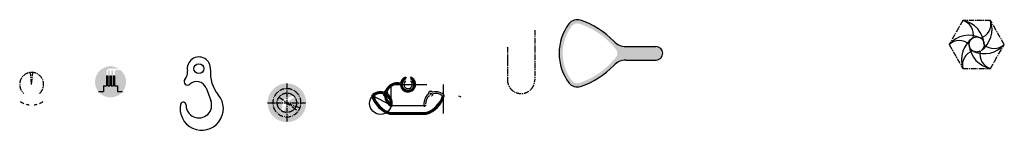
# Model space of a CAD drawing. Units: millimetres. Extents: x 162 to 3620, y -19 to 369.
import ezdxf

# ---------------------------------------------------------------- set-up
doc = ezdxf.new("R2010")
doc.units = ezdxf.units.MM
doc.linetypes.add('CENTER2', pattern=[28.575, 19.05, -3.175, 3.175, -3.175])
doc.layers.add('图层1', color=20, linetype='CENTER2')

msp = doc.modelspace()

# ---------------------------------------------------------------- hatches: boundary and pattern name
h = msp.add_hatch(color=256)
h.set_gradient(color1=(249, 208, 6), one_color=1, tint=1)
h.paths.add_polyline_path([(2291.3, 274.7, -0.205538), (2248.5, 293, 0.12361), (2132.1, 366.8, 0.320493), (2091.1, 354, 0.163717), (2056.3, 250.7, 0.163717), (2091.1, 147.3, 0.320493), (2132.1, 134.5, 0.12361), (2248.5, 208.3, -0.205538), (2291.3, 226.7), (2396.5, 226.7, 1), (2396.5, 274.7)])
h.paths.add_polyline_path([(2261, 250.7, -0.166823), (2256.5, 237.5, -0.148753), (2128.1, 146.9, -0.320493), (2101.4, 155.2, -0.048497), (2085.4, 181.2, -0.114312), (2069.3, 250.7, -0.114312), (2085.4, 320.1, -0.048497), (2101.4, 346.2, -0.320493), (2128.1, 354.5, -0.148753), (2256.5, 263.9, -0.166823)], flags=16)
h = msp.add_hatch(color=256)
h.set_gradient(color1=(0, 0, 255), one_color=1, tint=1)
h.paths.add_polyline_path([(438.8, 116.5), (456.3, 116.5), (456.3, 136.9), (467.3, 136.9), (467.3, 171.9), (472.3, 171.9), (472.3, 136.9), (478.8, 136.9), (478.8, 171.9), (483.8, 171.9), (483.8, 136.9), (490.3, 136.9), (490.3, 171.9), (495.3, 171.9), (495.3, 136.9), (506.3, 136.9), (506.3, 116.5), (523.8, 116.5, 0.403856), (516.9, 191.9), (501.8, 191.9, 0.414214), (495.3, 185.4), (495.3, 173.9), (490.3, 173.9), (490.3, 191.9, 0.414214), (483.8, 185.4), (483.8, 173.9), (478.8, 173.9), (478.8, 191.9, 0.414214), (472.3, 185.4), (472.3, 173.9), (467.3, 173.9), (467.3, 185.4, -0.414214), (478.8, 196.9), (510.1, 196.9, 0.844086)])
h = msp.add_hatch(color=256)
h.set_gradient(color1=(249, 208, 6), one_color=1, tint=1)
h.paths.add_polyline_path([(506.3, 116.5), (506.3, 136.9), (495.3, 136.9), (495.3, 171.9), (490.3, 171.9), (490.3, 136.9), (483.8, 136.9), (483.8, 171.9), (478.8, 171.9), (478.8, 136.9), (472.3, 136.9), (472.3, 171.9), (467.3, 171.9), (467.3, 136.9), (456.3, 136.9), (456.3, 116.5), (438.8, 116.5, 0.47959), (523.8, 116.5)])
h = msp.add_hatch(color=256)
h.set_gradient(color1=(249, 208, 6), one_color=1, tint=1)
h.paths.add_polyline_path([(1168.6, 77.2, 1), (1032.6, 77.2, 1)])
h.paths.add_polyline_path([(1149.2, 58.6, -1), (1144.5, 60.4, 12.671506), (1137.1, 47.6), (1099.7, 74.8), (1089, 45.3), (1083.1, 49), (1086.8, 84.2), (1073.7, 93.7, -1), (1076.6, 97.8), (1089.7, 88.3), (1122.1, 102.7), (1127.4, 98.2), (1102.7, 78.8), (1144.1, 48.7, -18.699673)], flags=16)

# ---------------------------------------------------------------- linework, layer by layer
for p, q in [((1873.1, 272.4), (1873.1, 272.4)), ((1877.1, 272.4), (1877.1, 272.4)), ((2291.3, 274.7), (2396.5, 274.7)), ((2291.3, 226.7), (2398.3, 226.7)), ((478.8, 205.1), (478.8, 205.1)), ((483.8, 205.1), (483.8, 205.1)), ((467.3, 171.9), (472.3, 171.9)), ((467.3, 171.9), (467.3, 136.9)), ((472.3, 171.9), (472.3, 136.9)), ((478.8, 171.9), (478.8, 136.9)), ((478.8, 171.9), (483.8, 171.9)), ((483.8, 171.9), (483.8, 136.9)), ((490.3, 171.9), (490.3, 136.9)), ((490.3, 171.9), (495.3, 171.9)), ((495.3, 171.9), (495.3, 136.9)), ((1463.2, 141.7), (1589.2, 141.7)), ((1467.2, 67.7), (1467.2, 141.7)), ((1526.2, 141.7), (1592, 141.7)), ((1650.2, 39.7), (1650.2, 141.7)), ((438.8, 116.5), (456.3, 116.5)), ((456.3, 136.9), (467.3, 136.9)), ((456.3, 136.9), (456.3, 116.5)), ((472.3, 136.9), (478.8, 136.9)), ((483.8, 136.9), (490.3, 136.9)), ((495.3, 136.9), (506.3, 136.9)), ((506.3, 136.9), (506.3, 116.5)), ((506.3, 116.5), (523.8, 116.5)), ((816.9, 129.3), (833.6, 84.7)), ((1467.2, 67.7), (1402.2, 101.7)), ((1469.3, 63.5), (1464.7, 72.7)), ((1141.2, 44.7), (1141.2, 44.7)), ((1462.7, 36.7), (1589.2, 36.7)), ((1463.2, 67.7), (1589.2, 67.7)), ((1463.2, 42.7), (1589.2, 42.7)), ((1463.2, 39.7), (1589.2, 39.7))]:
    msp.add_line(p, q)
for centre, radius in [((791.5, 196.9), 17.5), ((1429.4, 74.6), 38.4), ((1447.2, 108.7), 2.5), ((1605.2, 108.7), 2.5)]:
    msp.add_circle(centre, radius)
for centre, radius, start, end in [((2227.3, 250.7), 171, 142.8087, 180), ((2120.5, 331.7), 37, 71.7277, 142.8087), ((2043.4, 98.1), 283, 43.5413, 71.7277), ((3458.1, 275.6), 91.6, 3.307, 79.6306), ((3459.7, 315.9), 52, 347.9995, 73.3768), ((3521, 353.7), 52, 287.9995, 13.3768), ((3484.9, 335), 92, 305.6732, 19.5531), ((3495.9, 222.4), 91.6, 63.307, 139.6306), ((2291.3, 333.7), 59, 223.5413, 270), ((3461.8, 244), 52, 46.6232, 133.3768), ((3560.9, 228.6), 91.6, 123.307, 199.6306), ((3588.2, 288.2), 92, 185.6732, 259.5531), ((3550, 341.5), 92, 245.6732, 319.5531), ((3584.3, 319.6), 52, 227.9995, 313.3768), ((2227.3, 250.7), 171, 180, 217.1913), ((2396.5, 250.7), 24, 270, 90), ((3525.1, 209.8), 52, 107.9995, 193.3768), ((3586.4, 247.6), 52, 167.9995, 253.3768), ((791.5, 196.9), 41, 354.8193, 190.8153), ((2043.4, 403.3), 283, 288.2723, 316.4587), ((2291.3, 167.7), 59, 90, 136.4587), ((716.8, 182.6), 35, 317.461, 10.8153), ((951.8, 182.3), 120, 174.8193, 219.9101), ((751.5, 150.8), 12, 137.461, 313.9616), ((784.1, 117), 35, 20.5829, 133.9616), ((1487.9, 103.2), 44.1, 74.7346, 239.6778), ((1487.9, 103.2), 41.1, 74.001, 239.6778), ((1487.9, 103.2), 38.1, 72.5927, 239.6778), ((1526.2, 141.7), 26.9, 184.6264, 72.7267), ((1526.2, 141.7), 26.9, 107.2733, 171.4282), ((1526.2, 141.7), 23.9, 102.0541, 70.48), ((1526.2, 141.7), 20.9, 112.4577, 67.5423), ((1526.2, 141.7), 20.9, 112.4577, 67.5423), ((1526.2, 141.7), 14.9, 122.3704, 57.6296), ((2120.5, 169.7), 37, 217.1913, 288.2723), ((801.5, 56.6), 76, 167.8941, 39.9101), ((1429.4, 74.6), 41.4, 73.8318, 139.1031), ((1429.4, 74.6), 35.4, 74.7661, 130.0378), ((1447.2, 108.7), 8.5, 179.1179, 234.5542), ((1447.2, 108.7), 8.5, 347.224, 137.5514), ((1429.4, 74.6), 41.4, 344.3583, 50.9435), ((1623, 74.6), 41.4, 129.0565, 195.6417), ((1605.2, 108.7), 8.5, 42.4486, 192.776), ((1605.2, 108.7), 8.5, 305.4458, 0.8821), ((1623, 74.6), 41.4, 40.8969, 106.1682), ((1623, 74.6), 35.4, 49.9622, 105.2339), ((204.3, 141.6), 72, 235.5789, 247.5789), ((204.3, 141.6), 72, 254.5263, 263.4328), ((204.3, 141.6), 72, 276.5672, 285.4737), ((204.3, 141.6), 72, 292.4211, 304.4211), ((736.5, 68.9), 10, 0, 158.5892), ((791.5, 68.9), 45, 180, 20.5829), ((1490, 127.2), 94.5, 195.6188, 253.1989), ((1490, 127.2), 91.5, 196.1448, 252.9236), ((1490, 127.2), 88.5, 196.7081, 252.6343), ((1447.2, 108.7), 8.5, 234.5542, 244.8325), ((1447.2, 108.7), 8.5, 286.4011, 305.656), ((1429.4, 74.6), 35.4, 356.9023, 50.0079), ((1623, 74.6), 35.4, 129.9921, 183.0977), ((1562.3, 127.2), 88.5, 287.3657, 343.2919), ((1562.3, 127.2), 91.5, 287.0764, 343.8552), ((1562.3, 127.2), 94.5, 286.8011, 344.3812), ((1605.2, 108.7), 8.5, 234.344, 253.5989), ((1605.2, 108.7), 8.5, 295.1675, 305.4458), ((1775.1, 258.1), 172, 245.2535, 248.157)]:
    msp.add_arc(centre, radius, start, end)
at = {"layer": '图层1'}
for p, q in [((1971.1, 332.4), (1971.1, 157.4)), ((1875.1, 272.4), (1875.1, 224.4)), ((1875.1, 224.4), (1875.1, 157.4)), ((204.3, 141.6), (199.9, 183.4)), ((204.3, 141.6), (208.6, 183.4)), ((1100.6, 145.2), (1100.6, 9.2)), ((1032.6, 77.2), (1168.6, 77.2)), ((1073.1, 97.2), (1142.7, 46.7)), ((1100.6, 77.2), (1146.8, 59.5))]:
    msp.add_line(p, q, dxfattribs=at)
msp.add_lwpolyline([(3474.6, 365.8), (3426.1, 281.8), (3474.6, 197.8), (3571.5, 197.8), (3620, 281.8), (3571.5, 365.8)], close=True, dxfattribs=at)
for centre, radius in [((3523, 281.8), 26.5), ((1100.6, 77.2), 34)]:
    msp.add_circle(centre, radius, dxfattribs=at)
for centre, radius, start, end in [((204.3, 141.6), 42, 311.3684, 228.6316), ((1923.1, 157.4), 48, 180, 0), ((1100.6, 77.2), 49.5, 326.895, 324)]:
    msp.add_arc(centre, radius, start, end, dxfattribs=at)

doc.saveas('drawing.dxf')
